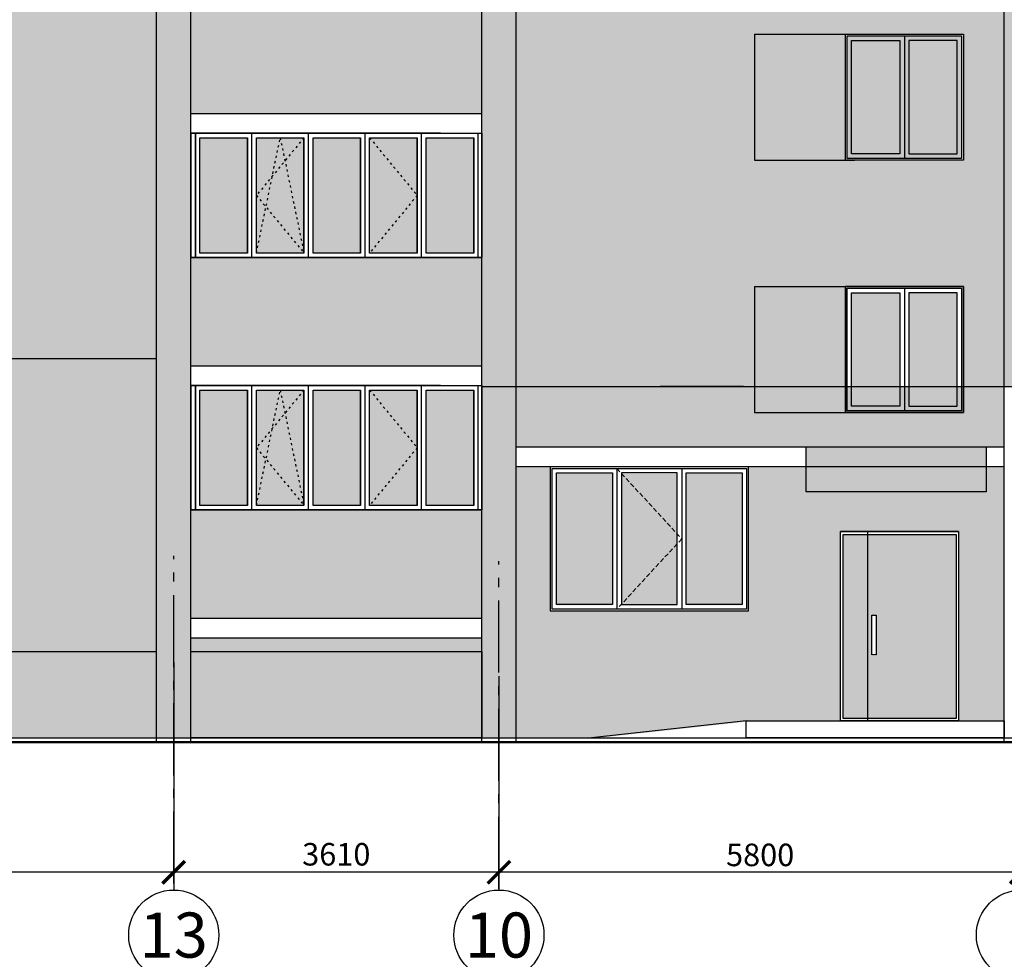
# Model space of a CAD drawing. Units: millimetres. Extents: x -692921 to 1876453, y 721463 to 1096779.
# Drawn here: x -172004 to -161074, y 893833 to 904259 of the extents above; entities that cross this region are included whole.
import ezdxf
from ezdxf.enums import TextEntityAlignment as Align

# ---------------------------------------------------------------- set-up
doc = ezdxf.new("R2010")
doc.units = ezdxf.units.MM
for name, pattern in [('ACAD_ISO03W100', [30, 12, -18]), ('DASHED', [0.75, 0.5, -0.25]), ('GOST2.303 6', [12, 8, -1.5, 1, -1.5])]:
    doc.linetypes.add(name, pattern=pattern)
doc.layers.add('Прямые линии', color=7, linetype='Continuous')
doc.layers.add('размер', color=7, linetype='Continuous', lineweight=20)
doc.layers.add('размеры тонкие', color=7, linetype='Continuous', lineweight=9)
doc.styles.add('GOST 2.304', font='CS_Gost2304.shx')
doc.dimstyles.new('SPDS', dxfattribs={"dimscale": 100, "dimtxt": 2.5, "dimasz": 2.5, "dimexe": 1.25, "dimexo": 0.625, "dimtad": 1, "dimdec": 0, "dimrnd": 0.001, "dimtxsty": 'GOST 2.304', "dimblk": 'ARCHTICK', "dimblk1": 'ARCHTICK', "dimblk2": 'ARCHTICK', "dimcen": 2.5, "dimdle": 2, "dimadec": 0, "dimazin": 2, "dimtfac": 0.75, "dimtdec": 4, "dimtmove": 1, "dimatfit": 3, "dimfxl": 0, "dimtolj": 1, "dimarcsym": 0})

# ---------------------------------------------------------------- blocks, each defined once
blk = doc.blocks.new('_ArchTick')
at = {"color": 0, "linetype": 'ByBlock', "const_width": 0.15}
blk.add_lwpolyline([(-0.5, -0.5), (0.5, 0.5)], dxfattribs=at)
blk = doc.blocks.new('*D489')
at = {"layer": 'Defpoints', "color": 0, "ltscale": 100, "transparency": 16777216}
for p in [(-160884, 894798), (-160884, 894616), (-157274, 894304)]:
    blk.add_point(p, dxfattribs=at)
at = {"layer": 'Прямые линии', "color": 0, "lineweight": -2, "ltscale": 100, "transparency": 16777216}
for p, q in [((-160884, 894678), (-160884, 894923)), ((-157274, 894366), (-157274, 894923)), ((-157074, 894798), (-161084, 894798))]:
    blk.add_line(p, q, dxfattribs=at)
at = {"layer": 'Прямые линии', "color": 0, "lineweight": -2, "ltscale": 100, "transparency": 16777216, "xscale": 250, "yscale": 250, "zscale": 250, "rotation": 180}
blk.add_blockref('_ArchTick', (-160884, 894798), dxfattribs=at)
at = {"layer": 'Прямые линии', "color": 0, "lineweight": -2, "ltscale": 100, "transparency": 16777216, "xscale": 250, "yscale": 250, "zscale": 250}
blk.add_blockref('_ArchTick', (-157274, 894798), dxfattribs=at)
at = {"layer": 'Прямые линии', "color": 0, "ltscale": 100, "transparency": 16777216, "insert": (-159079, 894998), "char_height": 250, "attachment_point": 5, "style": 'GOST 2.304'}
blk.add_mtext('\\A1;3610', dxfattribs=at)
blk = doc.blocks.new('*D490')
at = {"layer": 'Defpoints', "color": 0, "ltscale": 100, "transparency": 16777216}
for p in [(-166684, 895824), (-166684, 894798), (-160884, 894616)]:
    blk.add_point(p, dxfattribs=at)
at = {"layer": 'Прямые линии', "color": 0, "lineweight": -2, "ltscale": 100, "transparency": 16777216}
for p, q in [((-166684, 895761), (-166684, 894673)), ((-160884, 894678), (-160884, 894923)), ((-160684, 894798), (-166884, 894798))]:
    blk.add_line(p, q, dxfattribs=at)
at = {"layer": 'Прямые линии', "color": 0, "lineweight": -2, "ltscale": 100, "transparency": 16777216, "xscale": 250, "yscale": 250, "zscale": 250, "rotation": 180}
blk.add_blockref('_ArchTick', (-166684, 894798), dxfattribs=at)
at = {"layer": 'Прямые линии', "color": 0, "lineweight": -2, "ltscale": 100, "transparency": 16777216, "xscale": 250, "yscale": 250, "zscale": 250}
blk.add_blockref('_ArchTick', (-160884, 894798), dxfattribs=at)
at = {"layer": 'Прямые линии', "color": 0, "ltscale": 100, "transparency": 16777216, "insert": (-163784, 894991), "char_height": 250, "attachment_point": 5, "style": 'GOST 2.304'}
blk.add_mtext('\\A1;5800', dxfattribs=at)
blk = doc.blocks.new('*D491')
at = {"layer": 'Defpoints', "color": 0, "ltscale": 100, "transparency": 16777216}
for p in [(-166684, 897036), (-170294, 896492), (-170294, 894798)]:
    blk.add_point(p, dxfattribs=at)
at = {"layer": 'Прямые линии', "color": 0, "lineweight": -2, "ltscale": 100, "transparency": 16777216}
for p, q in [((-166684, 896974), (-166684, 894673)), ((-170294, 896430), (-170294, 894673)), ((-166484, 894798), (-170494, 894798))]:
    blk.add_line(p, q, dxfattribs=at)
at = {"layer": 'Прямые линии', "color": 0, "lineweight": -2, "ltscale": 100, "transparency": 16777216, "xscale": 250, "yscale": 250, "zscale": 250, "rotation": 180}
blk.add_blockref('_ArchTick', (-170294, 894798), dxfattribs=at)
at = {"layer": 'Прямые линии', "color": 0, "lineweight": -2, "ltscale": 100, "transparency": 16777216, "xscale": 250, "yscale": 250, "zscale": 250}
blk.add_blockref('_ArchTick', (-166684, 894798), dxfattribs=at)
at = {"layer": 'Прямые линии', "color": 0, "ltscale": 100, "transparency": 16777216, "insert": (-168489, 894998), "char_height": 250, "attachment_point": 5, "style": 'GOST 2.304'}
blk.add_mtext('\\A1;3610', dxfattribs=at)
blk = doc.blocks.new('*D493')
at = {"layer": 'Defpoints', "color": 0, "ltscale": 100, "transparency": 16777216}
for p in [(-170294, 897189), (-176584, 896825), (-176584, 894798)]:
    blk.add_point(p, dxfattribs=at)
at = {"layer": 'Прямые линии', "color": 0, "lineweight": -2, "ltscale": 100, "transparency": 16777216}
for p, q in [((-170294, 897127), (-170294, 894673)), ((-176584, 896763), (-176584, 894673)), ((-170094, 894798), (-176784, 894798))]:
    blk.add_line(p, q, dxfattribs=at)
at = {"layer": 'Прямые линии', "color": 0, "lineweight": -2, "ltscale": 100, "transparency": 16777216, "xscale": 250, "yscale": 250, "zscale": 250, "rotation": 180}
blk.add_blockref('_ArchTick', (-176584, 894798), dxfattribs=at)
at = {"layer": 'Прямые линии', "color": 0, "lineweight": -2, "ltscale": 100, "transparency": 16777216, "xscale": 250, "yscale": 250, "zscale": 250}
blk.add_blockref('_ArchTick', (-170294, 894798), dxfattribs=at)
at = {"layer": 'Прямые линии', "color": 0, "ltscale": 100, "transparency": 16777216, "insert": (-173439, 895003), "char_height": 250, "attachment_point": 5, "style": 'GOST 2.304'}
blk.add_mtext('\\A1;6290', dxfattribs=at)
blk = doc.blocks.new('sdfcv')
at = {"linetype": 'ACAD_ISO03W100', "ltscale": 2}
for p, q in [((-295340, 940254), (-295868, 939614)), ((-295868, 938974), (-295604, 940254)), ((-295604, 940254), (-295340, 938974)), ((-294612, 940254), (-294084, 939614)), ((-295868, 939614), (-295340, 938974)), ((-294084, 939614), (-294612, 938974))]:
    blk.add_line(p, q, dxfattribs=at)
at = {"layer": 'Прямые линии', "color": 0, "ltscale": 100}
for p, q in [((-293826, 940304), (-296596, 940304)), ((-293826, 940304), (-296596, 940304)), ((-296596, 940304), (-296596, 938924)), ((-296546, 938924), (-296546, 940304)), ((-293866, 940304), (-296546, 940304)), ((-296546, 940304), (-296546, 938924)), ((-295918, 938924), (-295918, 940304)), ((-295290, 938924), (-295290, 940304)), ((-294662, 938924), (-294662, 940304)), ((-294034, 938924), (-294034, 940304)), ((-293406, 938924), (-293406, 940304)), ((-293406, 938924), (-293406, 940304)), ((-293366, 938924), (-293366, 940304)), ((-295968, 938974), (-295968, 940254)), ((-295340, 938974), (-295340, 940254)), ((-294712, 938974), (-294712, 940254)), ((-294084, 938974), (-294084, 940254)), ((-293456, 938974), (-293456, 940254)), ((-293456, 938974), (-293456, 940254)), ((-296596, 938924), (-293826, 938924)), ((-296596, 938924), (-293826, 938924)), ((-296546, 938924), (-293866, 938924))]:
    blk.add_line(p, q, dxfattribs=at)
at = {"layer": 'Прямые линии', "ltscale": 100}
for p, q in [((-296596, 940304), (-293366, 940304)), ((-296596, 938924), (-296596, 940304)), ((-295918, 938924), (-295918, 940304)), ((-295290, 938924), (-295290, 940304)), ((-294662, 938924), (-294662, 940304)), ((-294034, 938924), (-294034, 940304)), ((-293406, 938924), (-293406, 940304)), ((-293366, 940304), (-293366, 938924)), ((-293366, 938924), (-296596, 938924))]:
    blk.add_line(p, q, dxfattribs=at)
for points in [[(-296496, 940254), (-295968, 940254), (-295968, 938974), (-296496, 938974)], [(-295868, 940254), (-295340, 940254), (-295340, 938974), (-295868, 938974)], [(-295240, 940254), (-294712, 940254), (-294712, 938974), (-295240, 938974)], [(-294612, 940254), (-294084, 940254), (-294084, 938974), (-294612, 938974)], [(-293984, 940254), (-293456, 940254), (-293456, 938974), (-293984, 938974)]]:
    blk.add_lwpolyline(points, close=True, dxfattribs=at)

msp = doc.modelspace()

# ---------------------------------------------------------------- hatches: boundary and pattern name
at = {"layer": 'Прямые линии', "ltscale": 100}
h = msp.add_hatch(color=256, dxfattribs=at)
h.set_gradient(color1=(223, 162, 83), color2=(223, 162, 83), tint=1)
h.paths.add_polyline_path([(-170103.9, 925898.8), (-170483.9, 925898.8), (-170483.9, 896291.4), (-170103.9, 896291.4)])
h = msp.add_hatch(color=256, dxfattribs=at)
h.set_gradient(color1=(223, 162, 83), color2=(223, 162, 83), tint=1)
h.paths.add_polyline_path([(-166493.7, 925898.8), (-166873.7, 925898.8), (-166873.7, 900188.8), (-166493.7, 900188.8), (-166493.7, 900198.8)])
h = msp.add_hatch(color=256, dxfattribs=at)
h.set_gradient(color1=(223, 162, 83), color2=(223, 162, 83), tint=1)
h.paths.add_polyline_path([(-160693.8, 925898.8), (-161073.8, 925898.8), (-161073.8, 900188.8), (-160693.8, 900188.8)])
h = msp.add_hatch(color=256, dxfattribs=at)
h.set_gradient(color1=(240, 230, 199), color2=(240, 230, 199), tint=1)
h.paths.add_polyline_path([(-161073.8, 924398.8), (-166493.7, 924398.8), (-166493.7, 900188.8), (-163848.4, 900188.8), (-163848.4, 901298.8), (-162738.4, 901298.8), (-161528.4, 901298.8), (-161528.4, 900188.8), (-161073.8, 900188.8)])
h.paths.add_polyline_path([(-163848.4, 916698.8), (-163848.4, 918098.8), (-162738.4, 918098.8), (-162738.4, 918098.8), (-161528.4, 918098.8), (-161528.4, 916698.8), (-162838.4, 916698.8), (-162838.4, 916698.8)], flags=16)
h.paths.add_polyline_path([(-163848.4, 915298.8), (-162738.4, 915298.8), (-162738.4, 915298.8), (-161528.4, 915298.8), (-161528.4, 913898.8), (-162838.4, 913898.8), (-162838.4, 913898.8), (-163848.4, 913898.8)], flags=16)
h.paths.add_polyline_path([(-162818.4, 916718.8), (-162818.4, 918078.8), (-161548.4, 918078.8), (-161548.4, 916718.8)], flags=0)
h.paths.add_polyline_path([(-162768.4, 916768.8), (-162768.4, 918028.8), (-162233.4, 918028.8), (-162233.4, 916768.8)], flags=0)
h.paths.add_polyline_path([(-162818.4, 915278.8), (-161548.4, 915278.8), (-161548.4, 913918.8), (-162818.4, 913918.8)], flags=0)
h.paths.add_polyline_path([(-162768.4, 915228.8), (-162233.4, 915228.8), (-162233.4, 913968.8), (-162768.4, 913968.8)], flags=0)
h.paths.add_polyline_path([(-162133.4, 916768.8), (-162133.4, 918028.8), (-161598.4, 918028.8), (-161598.4, 916768.8)], flags=0)
h.paths.add_polyline_path([(-162133.4, 915228.8), (-161598.4, 915228.8), (-161598.4, 913968.8), (-162133.4, 913968.8)], flags=0)
h.paths.add_polyline_path([(-163848.4, 919498.8), (-163848.4, 920898.8), (-162738.4, 920898.8), (-162738.4, 920898.8), (-161528.4, 920898.8), (-161528.4, 919498.8), (-162838.4, 919498.8), (-162838.4, 919498.8)], flags=16)
h.paths.add_polyline_path([(-162818.4, 919518.8), (-162818.4, 920878.8), (-161548.4, 920878.8), (-161548.4, 919518.8)], flags=0)
h.paths.add_polyline_path([(-162768.4, 919568.8), (-162768.4, 920828.8), (-162233.4, 920828.8), (-162233.4, 919568.8)], flags=0)
h.paths.add_polyline_path([(-162133.4, 919568.8), (-162133.4, 920828.8), (-161598.4, 920828.8), (-161598.4, 919568.8)], flags=0)
h.paths.add_polyline_path([(-163848.4, 912498.8), (-162738.4, 912498.8), (-162738.4, 912498.8), (-161528.4, 912498.8), (-161528.4, 911098.8), (-162838.4, 911098.8), (-162838.4, 911098.8), (-163848.4, 911098.8)], flags=16)
h.paths.add_polyline_path([(-162818.4, 912478.8), (-161548.4, 912478.8), (-161548.4, 911118.8), (-162818.4, 911118.8)], flags=0)
h.paths.add_polyline_path([(-162768.4, 912428.8), (-162233.4, 912428.8), (-162233.4, 911168.8), (-162768.4, 911168.8)], flags=0)
h.paths.add_polyline_path([(-162133.4, 912428.8), (-161598.4, 912428.8), (-161598.4, 911168.8), (-162133.4, 911168.8)], flags=0)
h.paths.add_polyline_path([(-163848.4, 922298.8), (-163848.4, 923698.8), (-162738.4, 923698.8), (-162738.4, 923698.8), (-161528.4, 923698.8), (-161528.4, 922298.8), (-162838.4, 922298.8), (-162838.4, 922298.8)], flags=16)
h.paths.add_polyline_path([(-162818.4, 922318.8), (-162818.4, 923678.8), (-161548.4, 923678.8), (-161548.4, 922318.8)], flags=0)
h.paths.add_polyline_path([(-162768.4, 922368.8), (-162768.4, 923628.8), (-162233.4, 923628.8), (-162233.4, 922368.8)], flags=0)
h.paths.add_polyline_path([(-162133.4, 922368.8), (-162133.4, 923628.8), (-161598.4, 923628.8), (-161598.4, 922368.8)], flags=0)
h.paths.add_polyline_path([(-163848.4, 909698.8), (-162738.4, 909698.8), (-162738.4, 909698.8), (-161528.4, 909698.8), (-161528.4, 908298.8), (-162838.4, 908298.8), (-162838.4, 908298.8), (-163848.4, 908298.8)], flags=16)
h.paths.add_polyline_path([(-162818.4, 909678.8), (-161548.4, 909678.8), (-161548.4, 908318.8), (-162818.4, 908318.8)], flags=0)
h.paths.add_polyline_path([(-162768.4, 909628.8), (-162233.4, 909628.8), (-162233.4, 908368.8), (-162768.4, 908368.8)], flags=0)
h.paths.add_polyline_path([(-162133.4, 909628.8), (-161598.4, 909628.8), (-161598.4, 908368.8), (-162133.4, 908368.8)], flags=0)
h.paths.add_polyline_path([(-163848.4, 906898.8), (-162738.4, 906898.8), (-162738.4, 906898.8), (-161528.4, 906898.8), (-161528.4, 905498.8), (-162838.4, 905498.8), (-162838.4, 905498.8), (-163848.4, 905498.8)], flags=16)
h.paths.add_polyline_path([(-162818.4, 906878.8), (-161548.4, 906878.8), (-161548.4, 905518.8), (-162818.4, 905518.8)], flags=0)
h.paths.add_polyline_path([(-162768.4, 906828.8), (-162233.4, 906828.8), (-162233.4, 905568.8), (-162768.4, 905568.8)], flags=0)
h.paths.add_polyline_path([(-162133.4, 906828.8), (-161598.4, 906828.8), (-161598.4, 905568.8), (-162133.4, 905568.8)], flags=0)
h.paths.add_polyline_path([(-163848.4, 904098.8), (-162738.4, 904098.8), (-162738.4, 904098.8), (-161528.4, 904098.8), (-161528.4, 902698.8), (-162838.4, 902698.8), (-162838.4, 902698.8), (-163848.4, 902698.8)], flags=16)
h.paths.add_polyline_path([(-162818.4, 904078.8), (-161548.4, 904078.8), (-161548.4, 902718.8), (-162818.4, 902718.8)], flags=0)
h.paths.add_polyline_path([(-162768.4, 904028.8), (-162233.4, 904028.8), (-162233.4, 902768.8), (-162768.4, 902768.8)], flags=0)
h.paths.add_polyline_path([(-162133.4, 904028.8), (-161598.4, 904028.8), (-161598.4, 902768.8), (-162133.4, 902768.8)], flags=0)
h = msp.add_hatch(color=256, dxfattribs=at)
h.set_gradient(color1=(240, 230, 199), color2=(240, 230, 199), tint=1)
h.paths.add_polyline_path([(-170483.9, 923998.8), (-176773.9, 923998.8), (-176773.9, 900498.8), (-170483.9, 900498.8)])
h.paths.add_polyline_path([(-172223.9, 909698.8), (-174183.9, 909698.8), (-174183.9, 911098.8), (-172223.9, 911098.8)], flags=16)
h.paths.add_polyline_path([(-172243.9, 909718.8), (-174163.9, 909718.8), (-174163.9, 911078.8), (-173523.9, 911078.8), (-172243.9, 911078.8)], flags=0)
h.paths.add_polyline_path([(-172293.9, 909768.8), (-172833.9, 909768.8), (-172833.9, 911028.8), (-172293.9, 911028.8)], flags=0)
h.paths.add_polyline_path([(-172223.9, 908298.8), (-172223.9, 906898.8), (-174183.9, 906898.8), (-174183.9, 908298.8)], flags=16)
h.paths.add_polyline_path([(-172243.9, 908278.8), (-172243.9, 906918.8), (-174163.9, 906918.8), (-174163.9, 908278.8), (-173523.9, 908278.8)], flags=0)
h.paths.add_polyline_path([(-172293.9, 908228.8), (-172293.9, 906968.8), (-172833.9, 906968.8), (-172833.9, 908228.8)], flags=0)
h.paths.add_polyline_path([(-172933.9, 909768.8), (-173473.9, 909768.8), (-173473.9, 911028.8), (-172933.9, 911028.8)], flags=0)
h.paths.add_polyline_path([(-172933.9, 908228.8), (-172933.9, 906968.8), (-173473.9, 906968.8), (-173473.9, 908228.8)], flags=0)
h.paths.add_polyline_path([(-173573.9, 909768.8), (-174113.9, 909768.8), (-174113.9, 911028.8), (-173573.9, 911028.8)], flags=0)
h.paths.add_polyline_path([(-173573.9, 908228.8), (-173573.9, 906968.8), (-174113.9, 906968.8), (-174113.9, 908228.8)], flags=0)
h.paths.add_polyline_path([(-172223.9, 912498.8), (-174183.9, 912498.8), (-174183.9, 913898.8), (-172223.9, 913898.8)], flags=16)
h.paths.add_polyline_path([(-172243.9, 912518.8), (-174163.9, 912518.8), (-174163.9, 913878.8), (-173523.9, 913878.8), (-172243.9, 913878.8)], flags=0)
h.paths.add_polyline_path([(-172293.9, 912568.8), (-172833.9, 912568.8), (-172833.9, 913828.8), (-172293.9, 913828.8)], flags=0)
h.paths.add_polyline_path([(-172933.9, 912568.8), (-173473.9, 912568.8), (-173473.9, 913828.8), (-172933.9, 913828.8)], flags=0)
h.paths.add_polyline_path([(-172223.9, 905498.8), (-172223.9, 904098.8), (-174183.9, 904098.8), (-174183.9, 905498.8)], flags=16)
h.paths.add_polyline_path([(-173573.9, 912568.8), (-174113.9, 912568.8), (-174113.9, 913828.8), (-173573.9, 913828.8)], flags=0)
h.paths.add_polyline_path([(-172243.9, 905478.8), (-172243.9, 904118.8), (-174163.9, 904118.8), (-174163.9, 905478.8), (-173523.9, 905478.8)], flags=0)
h.paths.add_polyline_path([(-172293.9, 905428.8), (-172293.9, 904168.8), (-172833.9, 904168.8), (-172833.9, 905428.8)], flags=0)
h.paths.add_polyline_path([(-172933.9, 905428.8), (-172933.9, 904168.8), (-173473.9, 904168.8), (-173473.9, 905428.8)], flags=0)
h.paths.add_polyline_path([(-173573.9, 905428.8), (-173573.9, 904168.8), (-174113.9, 904168.8), (-174113.9, 905428.8)], flags=0)
h.paths.add_polyline_path([(-172223.9, 915298.8), (-174183.9, 915298.8), (-174183.9, 916698.8), (-172223.9, 916698.8)], flags=16)
h.paths.add_polyline_path([(-172243.9, 915318.8), (-174163.9, 915318.8), (-174163.9, 916678.8), (-173523.9, 916678.8), (-172243.9, 916678.8)], flags=0)
h.paths.add_polyline_path([(-172293.9, 915368.8), (-172833.9, 915368.8), (-172833.9, 916628.8), (-172293.9, 916628.8)], flags=0)
h.paths.add_polyline_path([(-172933.9, 915368.8), (-173473.9, 915368.8), (-173473.9, 916628.8), (-172933.9, 916628.8)], flags=0)
h.paths.add_polyline_path([(-173573.9, 915368.8), (-174113.9, 915368.8), (-174113.9, 916628.8), (-173573.9, 916628.8)], flags=0)
h.paths.add_polyline_path([(-172223.9, 902698.8), (-172223.9, 901298.8), (-174183.9, 901298.8), (-174183.9, 902698.8)], flags=16)
h.paths.add_polyline_path([(-172243.9, 902678.8), (-172243.9, 901318.8), (-174163.9, 901318.8), (-174163.9, 902678.8), (-173523.9, 902678.8)], flags=0)
h.paths.add_polyline_path([(-172293.9, 902628.8), (-172293.9, 901368.8), (-172833.9, 901368.8), (-172833.9, 902628.8)], flags=0)
h.paths.add_polyline_path([(-172933.9, 902628.8), (-172933.9, 901368.8), (-173473.9, 901368.8), (-173473.9, 902628.8)], flags=0)
h.paths.add_polyline_path([(-173573.9, 902628.8), (-173573.9, 901368.8), (-174113.9, 901368.8), (-174113.9, 902628.8)], flags=0)
h.paths.add_polyline_path([(-172223.9, 918098.8), (-174183.9, 918098.8), (-174183.9, 919498.8), (-172223.9, 919498.8)], flags=16)
h.paths.add_polyline_path([(-172243.9, 918118.8), (-174163.9, 918118.8), (-174163.9, 919478.8), (-173523.9, 919478.8), (-172243.9, 919478.8)], flags=0)
h.paths.add_polyline_path([(-172293.9, 918168.8), (-172833.9, 918168.8), (-172833.9, 919428.8), (-172293.9, 919428.8)], flags=0)
h.paths.add_polyline_path([(-172933.9, 918168.8), (-173473.9, 918168.8), (-173473.9, 919428.8), (-172933.9, 919428.8)], flags=0)
h.paths.add_polyline_path([(-173573.9, 918168.8), (-174113.9, 918168.8), (-174113.9, 919428.8), (-173573.9, 919428.8)], flags=0)
h.paths.add_polyline_path([(-172223.9, 920898.8), (-174183.9, 920898.8), (-174183.9, 922298.8), (-172223.9, 922298.8)], flags=16)
h.paths.add_polyline_path([(-172243.9, 920918.8), (-174163.9, 920918.8), (-174163.9, 922278.8), (-173523.9, 922278.8), (-172243.9, 922278.8)], flags=0)
h.paths.add_polyline_path([(-172293.9, 920968.8), (-172833.9, 920968.8), (-172833.9, 922228.8), (-172293.9, 922228.8)], flags=0)
h.paths.add_polyline_path([(-172933.9, 920968.8), (-173473.9, 920968.8), (-173473.9, 922228.8), (-172933.9, 922228.8)], flags=0)
h.paths.add_polyline_path([(-173573.9, 920968.8), (-174113.9, 920968.8), (-174113.9, 922228.8), (-173573.9, 922228.8)], flags=0)
h = msp.add_hatch(color=256, dxfattribs=at)
h.set_gradient(color1=(223, 162, 83), color2=(223, 162, 83), tint=1)
h.paths.add_polyline_path([(-166873.7, 904418.8), (-170103.9, 904418.8), (-170103.9, 903218.8), (-166873.7, 903218.8)])
h = msp.add_hatch(color=256, dxfattribs=at)
h.set_gradient(color1=(223, 162, 83), color2=(223, 162, 83), tint=1)
h.paths.add_polyline_path([(-162838.4, 904098.8), (-163848.4, 904098.8), (-163848.4, 902698.8), (-162838.4, 902698.8)])
h = msp.add_hatch(color=256, dxfattribs=at)
h.set_gradient(color1=(96, 140, 169), color2=(156, 186, 201), tint=1, name='CURVED')
h.paths.add_polyline_path([(-162233.4, 904028.8), (-162768.4, 904028.8), (-162768.4, 902768.8), (-162233.4, 902768.8)])
h.paths.add_polyline_path([(-161598.4, 904028.8), (-162133.4, 904028.8), (-162133.4, 902768.8), (-161598.4, 902768.8)])
h = msp.add_hatch(color=256, dxfattribs=at)
h.set_gradient(color1=(96, 140, 169), color2=(156, 186, 201), tint=1, name='CURVED')
h.paths.add_polyline_path([(-169475.9, 902948.8), (-170003.9, 902948.8), (-170003.9, 901668.8), (-169475.9, 901668.8)])
h.paths.add_polyline_path([(-169111.9, 902948.8), (-169375.9, 902948.8), (-169375.9, 902308.8), (-169199.9, 902522.2)])
h.paths.add_polyline_path([(-169111.9, 902948.8), (-169199.9, 902522.2), (-169059.1, 902692.8)])
h.paths.add_polyline_path([(-168847.9, 902948.8), (-169111.9, 902948.8), (-169059.1, 902692.8)])
h.paths.add_polyline_path([(-168847.9, 902948.8), (-169059.1, 902692.8), (-168847.9, 901668.8)])
h.paths.add_polyline_path([(-169059.1, 902692.8), (-169199.9, 902522.2), (-169270.3, 902180.8), (-168847.9, 901668.8)])
h.paths.add_polyline_path([(-169199.9, 902522.2), (-169375.9, 902308.8), (-169270.3, 902180.8)])
h.paths.add_polyline_path([(-169270.3, 902180.8), (-169375.9, 902308.8), (-169375.9, 901668.8)])
h.paths.add_polyline_path([(-169270.3, 902180.8), (-169375.9, 901668.8), (-168847.9, 901668.8)])
h.paths.add_polyline_path([(-168219.9, 902948.8), (-168747.9, 902948.8), (-168747.9, 901668.8), (-168219.9, 901668.8)])
h.paths.add_polyline_path([(-167591.9, 902948.8), (-168119.9, 902948.8), (-167591.9, 902308.8)])
h.paths.add_polyline_path([(-168119.9, 902948.8), (-168119.9, 901668.8), (-167591.9, 902308.8)])
h.paths.add_polyline_path([(-167591.9, 902308.8), (-168119.9, 901668.8), (-167591.9, 901668.8)])
h.paths.add_polyline_path([(-166963.9, 902948.8), (-167491.9, 902948.8), (-167491.9, 901668.8), (-166963.9, 901668.8)])
h = msp.add_hatch(color=256, dxfattribs=at)
h.set_gradient(color1=(223, 162, 83), color2=(223, 162, 83), tint=1)
h.paths.add_polyline_path([(-166873.7, 901618.8), (-170103.9, 901618.8), (-170103.9, 900418.8), (-166873.7, 900418.8)])
h = msp.add_hatch(color=256, dxfattribs=at)
h.set_gradient(color1=(223, 162, 83), color2=(223, 162, 83), tint=1)
h.paths.add_polyline_path([(-162838.4, 901298.8), (-163848.4, 901298.8), (-163848.4, 900188.8), (-162838.4, 900188.8)])
h = msp.add_hatch(color=256, dxfattribs=at)
h.set_gradient(color1=(96, 140, 169), color2=(156, 186, 201), tint=1, name='CURVED')
h.paths.add_polyline_path([(-162233.4, 901228.8), (-162768.4, 901228.8), (-162768.4, 900188.8), (-162233.4, 900188.8)])
h.paths.add_polyline_path([(-161598.4, 901228.8), (-162133.4, 901228.8), (-162133.4, 900188.8), (-161598.4, 900188.8)])
h = msp.add_hatch(color=256, dxfattribs=at)
h.set_gradient(color1=(223, 162, 83), color2=(223, 162, 83), tint=1)
h.paths.add_polyline_path([(-170483.9, 900498.8), (-176773.9, 900498.8), (-176773.9, 897248.8), (-170483.9, 897248.8)])
h.paths.add_polyline_path([(-174183.9, 898498.8), (-174183.9, 899898.8), (-172223.9, 899898.8), (-172223.9, 898498.8)], flags=16)
h.paths.add_polyline_path([(-174163.9, 898518.8), (-174163.9, 899878.8), (-173523.9, 899878.8), (-172243.9, 899878.8), (-172243.9, 898518.8)], flags=0)
h.paths.add_polyline_path([(-174113.9, 898568.8), (-174113.9, 899828.8), (-173573.9, 899828.8), (-173573.9, 898568.8)], flags=0)
h.paths.add_polyline_path([(-173473.9, 898568.8), (-173473.9, 899828.8), (-172933.9, 899828.8), (-172933.9, 898568.8)], flags=0)
h.paths.add_polyline_path([(-172833.9, 898568.8), (-172833.9, 899828.8), (-172293.9, 899828.8), (-172293.9, 898568.8)], flags=0)
h = msp.add_hatch(color=256, dxfattribs=at)
h.set_gradient(color1=(223, 162, 83), color2=(223, 162, 83), tint=1)
h.paths.add_polyline_path([(-166493.7, 900188.8), (-166873.7, 900188.8), (-166873.7, 896291.4), (-166493.7, 896291.4)])
h = msp.add_hatch(color=256, dxfattribs=at)
h.set_gradient(color1=(223, 162, 83), color2=(223, 162, 83), tint=1)
h.paths.add_polyline_path([(-161073.8, 900178.8), (-161528.4, 900178.8), (-161528.4, 899888.8), (-162838.4, 899888.8), (-163848.4, 899888.8), (-163848.4, 900178.8), (-166493.7, 900178.8), (-166493.7, 899508.8), (-161073.8, 899508.8)])
h.paths.add_polyline_path([(-162838.4, 900178.8), (-163848.4, 900178.8), (-163848.4, 899888.8), (-162838.4, 899888.8)], flags=17)
h.paths.add_polyline_path([(-161528.4, 900178.8), (-161548.4, 900178.8), (-161548.4, 899908.8), (-162818.4, 899908.8), (-162818.4, 900178.8), (-162838.4, 900178.8), (-162838.4, 899888.8), (-161528.4, 899888.8)], flags=17)
h.paths.add_polyline_path([(-162183.4, 900178.8), (-162233.4, 900178.8), (-162233.4, 899958.8), (-162768.4, 899958.8), (-162768.4, 900178.8), (-162818.4, 900178.8), (-162818.4, 899908.8), (-162183.4, 899908.8)], flags=16)
h.paths.add_polyline_path([(-161548.4, 900178.8), (-161598.4, 900178.8), (-161598.4, 899958.8), (-162133.4, 899958.8), (-162133.4, 900178.8), (-162183.4, 900178.8), (-162183.4, 899908.8), (-161548.4, 899908.8)], flags=16)
h.paths.add_polyline_path([(-161598.4, 900178.8), (-162133.4, 900178.8), (-162133.4, 899958.8), (-161598.4, 899958.8)], flags=16)
h.paths.add_polyline_path([(-162233.4, 900178.8), (-162768.4, 900178.8), (-162768.4, 899958.8), (-162233.4, 899958.8)], flags=0)
h = msp.add_hatch(color=256, dxfattribs=at)
h.set_gradient(color1=(96, 140, 169), color2=(156, 186, 201), tint=1, name='CURVED')
h.paths.add_polyline_path([(-169475.9, 900148.8), (-170003.9, 900148.8), (-170003.9, 898868.8), (-169475.9, 898868.8)])
h.paths.add_polyline_path([(-169111.9, 900148.8), (-169375.9, 900148.8), (-169375.9, 899508.8), (-169199.9, 899722.2)])
h.paths.add_polyline_path([(-169111.9, 900148.8), (-169199.9, 899722.2), (-169059.1, 899892.8)])
h.paths.add_polyline_path([(-168847.9, 900148.8), (-169111.9, 900148.8), (-169059.1, 899892.8)])
h.paths.add_polyline_path([(-168847.9, 900148.8), (-169059.1, 899892.8), (-168847.9, 898868.8)])
h.paths.add_polyline_path([(-169059.1, 899892.8), (-169199.9, 899722.2), (-169270.3, 899380.8), (-168847.9, 898868.8)])
h.paths.add_polyline_path([(-169199.9, 899722.2), (-169375.9, 899508.8), (-169270.3, 899380.8)])
h.paths.add_polyline_path([(-169270.3, 899380.8), (-169375.9, 899508.8), (-169375.9, 898868.8)])
h.paths.add_polyline_path([(-169270.3, 899380.8), (-169375.9, 898868.8), (-168847.9, 898868.8)])
h.paths.add_polyline_path([(-168219.9, 900148.8), (-168747.9, 900148.8), (-168747.9, 898868.8), (-168219.9, 898868.8)])
h.paths.add_polyline_path([(-167591.9, 900148.8), (-168119.9, 900148.8), (-167591.9, 899508.8)])
h.paths.add_polyline_path([(-168119.9, 900148.8), (-168119.9, 898868.8), (-167591.9, 899508.8)])
h.paths.add_polyline_path([(-167591.9, 899508.8), (-168119.9, 898868.8), (-167591.9, 898868.8)])
h.paths.add_polyline_path([(-166963.9, 900148.8), (-167491.9, 900148.8), (-167491.9, 898868.8), (-166963.9, 898868.8)])
h = msp.add_hatch(color=256, dxfattribs=at)
h.set_gradient(color1=(173, 72, 72), color2=(173, 72, 72), tint=1)
h.paths.add_polyline_path([(-161273.8, 899288.8), (-163273.8, 899288.8), (-163273.8, 899008.8), (-161273.8, 899008.8)])
h.paths.add_polyline_path([(-161273.8, 899508.8), (-163273.8, 899508.8), (-163273.8, 899288.8), (-161273.8, 899288.8)])
h = msp.add_hatch(color=256, dxfattribs=at)
h.set_gradient(color1=(223, 162, 83), color2=(223, 162, 83), tint=1)
h.paths.add_polyline_path([(-162893.8, 898568.8), (-161583.8, 898568.8), (-161583.8, 896468.8), (-161073.8, 896468.8), (-161073.8, 899288.8), (-161273.8, 899288.8), (-161273.8, 899008.8), (-163273.8, 899008.8), (-163273.8, 899288.8), (-163914.2, 899288.8), (-163914.2, 897688.8), (-166114.2, 897688.8), (-166114.2, 899288.8), (-166493.7, 899288.8), (-166493.7, 896281.4), (-165654.6, 896281.4), (-163939.2, 896468.8), (-162893.8, 896468.8)])
h = msp.add_hatch(color=256, dxfattribs=at)
h.set_gradient(color1=(96, 140, 169), color2=(156, 186, 201), tint=1, name='CURVED')
h.paths.add_polyline_path([(-165424.2, 899218.8), (-166044.2, 899218.8), (-166044.2, 897758.8), (-165424.2, 897758.8)])
h.paths.add_polyline_path([(-164704.2, 898434.7), (-165324.2, 897763), (-165324.2, 897758.8), (-164704.2, 897758.8)])
h.paths.add_polyline_path([(-164704.2, 898434.7), (-164704.2, 898543), (-165324.2, 899214.7), (-165324.2, 897763)])
h.paths.add_polyline_path([(-164704.2, 899218.8), (-165324.2, 899218.8), (-165324.2, 899214.7), (-164704.2, 898543)])
h.paths.add_polyline_path([(-163984.2, 899218.8), (-164604.2, 899218.8), (-164604.2, 897758.8), (-163984.2, 897758.8)])
h = msp.add_hatch(color=256, dxfattribs=at)
h.set_gradient(color1=(223, 162, 83), color2=(223, 162, 83), tint=1)
h.paths.add_polyline_path([(-166873.7, 898818.8), (-170103.9, 898818.8), (-170103.9, 897618.8), (-166873.7, 897618.8)])
h = msp.add_hatch(color=256, dxfattribs=at)
h.set_gradient(color1=(173, 72, 72), color2=(173, 72, 72), tint=1)
h.paths.add_polyline_path([(-161608.7, 898537.7), (-162593.8, 898537.7), (-162593.8, 896495.4), (-161608.7, 896495.4)])
h.paths.add_polyline_path([(-162498, 897199.3), (-162545.7, 897199.3), (-162545.7, 897642.1), (-162498, 897642.1)], flags=16)
h.paths.add_polyline_path([(-162593.8, 898537.7), (-162862.8, 898537.7), (-162862.8, 896495.4), (-162593.8, 896495.4)])
h = msp.add_hatch(color=256, dxfattribs=at)
h.set_gradient(color1=(223, 162, 83), color2=(223, 162, 83), tint=1)
h.paths.add_polyline_path([(-166873.7, 897398.8), (-170103.9, 897398.8), (-170103.9, 897248.8), (-166873.7, 897248.8)])
h = msp.add_hatch(color=256, dxfattribs=at)
h.set_gradient(color1=(173, 72, 72), color2=(173, 72, 72), tint=1)
h.paths.add_polyline_path([(-176583.9, 897248.8), (-176773.9, 897248.8), (-176773.9, 896291.4), (-176583.9, 896291.4)])
h.paths.add_polyline_path([(-170483.9, 897248.8), (-176583.9, 897248.8), (-176583.9, 896291.4), (-170483.9, 896291.4)])
h.paths.add_polyline_path([(-174183.9, 896768.8), (-174183.9, 897068.8), (-173583.9, 897068.8), (-173583.9, 896768.8)], flags=16)
h.paths.add_polyline_path([(-172823.9, 896768.8), (-172823.9, 897068.8), (-172223.9, 897068.8), (-172223.9, 896768.8)], flags=16)
h = msp.add_hatch(color=256, dxfattribs=at)
h.set_gradient(color1=(173, 72, 72), color2=(173, 72, 72), tint=1)
h.paths.add_polyline_path([(-166873.8, 897248.8), (-170103.9, 897248.8), (-170103.9, 896291.4), (-166873.8, 896291.4)])

# ---------------------------------------------------------------- linework, layer by layer
at = {"linetype": 'Continuous', "lineweight": 25, "ltscale": 100}
for p, q in [((-170293.9, 895101.5), (-170293.9, 894601.5)), ((-166683.7, 895101.5), (-166683.7, 894601.5))]:
    msp.add_line(p, q, dxfattribs=at)
for centre in [(-170293.9, 894101.5), (-166683.7, 894101.5), (-160883.7, 894101.5)]:
    msp.add_circle(centre, 500, dxfattribs=at)
at = {"layer": 'Прямые линии', "ltscale": 100}
for p, q in [((-170483.9, 896241.4), (-170483.9, 925898.8)), ((-170103.9, 896241.4), (-170103.9, 925898.8)), ((-166873.7, 896241.4), (-166873.7, 925898.8)), ((-166493.7, 896241.4), (-166493.7, 925898.8)), ((-161073.8, 896241.4), (-161073.8, 925898.8)), ((-162183.4, 904078.8), (-162183.4, 902718.8)), ((-170103.9, 903218.8), (-166873.7, 903218.8)), ((-170103.9, 902998.8), (-166873.7, 902998.8)), ((-170103.9, 902998.8), (-166873.7, 902998.8)), ((-170103.9, 901618.8), (-166873.7, 901618.8)), ((-162183.4, 901278.8), (-162183.4, 899918.8)), ((-183083.9, 900498.8), (-170483.9, 900498.8)), ((-170103.9, 900418.8), (-166873.7, 900418.8)), ((-170103.9, 900198.8), (-166873.7, 900198.8)), ((-166493.7, 899518.8), (-161073.8, 899518.8)), ((-161073.8, 899298.8), (-166493.7, 899298.8)), ((-163914.2, 899298.8), (-166114.2, 899298.8)), ((-166114.2, 899298.8), (-166114.2, 897698.8)), ((-166094.2, 899278.8), (-163934.2, 899278.8)), ((-166094.2, 897718.8), (-166094.2, 899278.8)), ((-166094.2, 899278.8), (-165374.2, 899278.8)), ((-166044.2, 899228.8), (-165424.2, 899228.8)), ((-166044.2, 897768.8), (-166044.2, 899228.8)), ((-165424.2, 899228.8), (-165424.2, 897768.8)), ((-165374.2, 899278.8), (-165374.2, 897718.8)), ((-164704.2, 899228.8), (-165324.2, 899228.8)), ((-165324.2, 899228.8), (-165324.2, 897768.8)), ((-164704.2, 897768.8), (-164704.2, 899228.8)), ((-164654.2, 899278.8), (-164654.2, 897718.8)), ((-164604.2, 899228.8), (-163984.2, 899228.8)), ((-164604.2, 897768.8), (-164604.2, 899228.8)), ((-163984.2, 899228.8), (-163984.2, 897768.8)), ((-163934.2, 899278.8), (-163934.2, 897718.8)), ((-163914.2, 897698.8), (-163914.2, 899298.8)), ((-170103.9, 898818.8), (-166873.7, 898818.8)), ((-161583.8, 898578.8), (-162893.8, 898578.8)), ((-162593.8, 898578.8), (-162593.8, 896478.8)), ((-166114.2, 897698.8), (-163914.2, 897698.8)), ((-163934.2, 897718.8), (-166094.2, 897718.8)), ((-165424.2, 897768.8), (-166044.2, 897768.8)), ((-165324.2, 897768.8), (-164704.2, 897768.8)), ((-163984.2, 897768.8), (-164604.2, 897768.8)), ((-170103.9, 897618.8), (-166873.7, 897618.8)), ((-170103.9, 897398.8), (-166873.7, 897398.8)), ((-177033.9, 897248.8), (-170483.9, 897248.8)), ((-170103.9, 897248.8), (-166873.7, 897248.8)), ((-197723.9, 896291.4), (-155843.6, 896291.4))]:
    msp.add_line(p, q, dxfattribs=at)
at = {"layer": 'Прямые линии', "lineweight": 25, "ltscale": 100}
for p, q in [((-163848.4, 904098.8), (-163848.4, 902698.8)), ((-163848.4, 904098.8), (-162738.4, 904098.8)), ((-163848.4, 902698.8), (-162738.4, 902698.8)), ((-163848.4, 901298.8), (-163848.4, 899898.8)), ((-163848.4, 901298.8), (-162738.4, 901298.8)), ((-166873.7, 900188.8), (-160693.8, 900188.8)), ((-163848.4, 899898.8), (-162738.4, 899898.8))]:
    msp.add_line(p, q, dxfattribs=at)
at = {"layer": 'Прямые линии', "linetype": 'DASHED', "ltscale": 100}
for p, q in [((-165374.2, 899278.8), (-164654.2, 898498.8)), ((-164654.2, 898498.8), (-165374.2, 897718.8))]:
    msp.add_line(p, q, dxfattribs=at)
at = {"layer": 'Прямые линии', "color": 5, "linetype": 'GOST2.303 6', "ltscale": 100}
for p, q in [((-170293.9, 894673.2), (-170293.9, 898311)), ((-166683.7, 894613.7), (-166683.7, 898251.4))]:
    msp.add_line(p, q, dxfattribs=at)
at = {"layer": 'Прямые линии', "lineweight": 50, "ltscale": 100}
for p, q in [((-197723.9, 896241.4), (-161115.1, 896241.4)), ((-171723.9, 896241.4), (-155843.6, 896241.4))]:
    msp.add_line(p, q, dxfattribs=at)
at = {"layer": 'Прямые линии', "ltscale": 100}
for points in [[(-162838.4, 904098.8), (-161528.4, 904098.8), (-161528.4, 902698.8), (-162838.4, 902698.8)], [(-162818.4, 904078.8), (-161548.4, 904078.8), (-161548.4, 902718.8), (-162818.4, 902718.8)], [(-162768.4, 904028.8), (-162233.4, 904028.8), (-162233.4, 902768.8), (-162768.4, 902768.8)], [(-161598.4, 904028.8), (-162133.4, 904028.8), (-162133.4, 902768.8), (-161598.4, 902768.8)], [(-162838.4, 899898.8), (-161528.4, 899898.8), (-161528.4, 901298.8), (-162838.4, 901298.8)], [(-162838.4, 901298.8), (-161528.4, 901298.8), (-161528.4, 899898.8), (-162838.4, 899898.8)], [(-162818.4, 901278.8), (-161548.4, 901278.8), (-161548.4, 899918.8), (-162818.4, 899918.8)], [(-162768.4, 901228.8), (-162233.4, 901228.8), (-162233.4, 899968.8), (-162768.4, 899968.8)], [(-161598.4, 901228.8), (-162133.4, 901228.8), (-162133.4, 899968.8), (-161598.4, 899968.8)], [(-163273.8, 899518.8), (-161273.8, 899518.8), (-161273.8, 899018.8), (-163273.8, 899018.8)], [(-162893.8, 898578.8), (-161583.8, 898578.8), (-161583.8, 896478.8), (-162893.8, 896478.8)], [(-162862.8, 898547.7), (-161608.7, 898547.7), (-161608.7, 896505.4), (-162862.8, 896505.4)], [(-162545.7, 897652.1), (-162498, 897652.1), (-162498, 897209.3), (-162545.7, 897209.3)], [(-170103.9, 897248.8), (-166873.7, 897248.8), (-166873.7, 896291.4), (-170103.9, 896291.4)], [(-163939.2, 896478.8), (-161073.7, 896478.8), (-161073.8, 896291.4), (-163939.2, 896291.4)]]:
    msp.add_lwpolyline(points, close=True, dxfattribs=at)
at = {"layer": 'Прямые линии', "linetype": 'Continuous', "lineweight": 25, "ltscale": 100, "extrusion": (0, 1, 0), "elevation": 900188.8}
msp.add_lwpolyline([(163967.6, 0), (164895.2, 0)], dxfattribs=at)
at = {"layer": 'размеры тонкие', "lineweight": 25, "ltscale": 100}
for p, q in [((-166873.7, 896348.8), (-166873.9, 900198.8)), ((-166493.7, 896348.8), (-166493.7, 900198.8)), ((-163939.2, 896478.8), (-165654.6, 896291.4))]:
    msp.add_line(p, q, dxfattribs=at)

# ---------------------------------------------------------------- block references
at = {"layer": 'Прямые линии'}
for p in [(126492.3, -37305.3), (126492.3, -40105.3)]:
    msp.add_blockref('sdfcv', p, dxfattribs=at)

# ---------------------------------------------------------------- texts
at = {"layer": 'Прямые линии', "ltscale": 100, "char_height": 300, "width": 10930.773, "attachment_point": 1, "style": 'GOST 2.304'}
for insert in [(-552126.5, 903392.8), (-506715.7, 897225.4), (-463741.2, 897213.9)]:
    msp.add_mtext('\\pi1194.1;Многоквартирный жилой дом с инженерными \\P\\pi1460.4;коммуникациями по адресу: г. Ярославль, \\P\\pi3392.3;пос. Нефтебазы, д.162', dxfattribs=dict(at, insert=insert))
at = {"layer": 'размер', "ltscale": 100, "style": 'GOST 2.304'}
for s, p in [('13', (-170293.9, 894101.5)), ('10', (-166683.7, 894101.5))]:
    msp.add_text(s, height=500, dxfattribs=at).set_placement(p, align=Align.MIDDLE_CENTER)

# ---------------------------------------------------------------- dimensions: what is measured, and where the dimension line sits
at = {"layer": 'Прямые линии', "ltscale": 100}
for base, p1, p2, picture, middle in [((-176583.9, 894798.2), (-170293.9, 897189.3), (-176583.9, 896825.4), '*D493', (-173438.9, 895002.7)), ((-170293.9, 894798.2), (-166683.7, 897036.3), (-170293.9, 896492.1), '*D491', (-168488.8, 894998.2)), ((-166683.7, 894798.2), (-160883.7, 894615.9), (-166683.7, 895823.5), '*D490', (-163783.7, 894990.9)), ((-160883.7, 894798.2), (-157273.9, 894303.5), (-160883.7, 894615.9), '*D489', (-159078.8, 894998.2))]:
    dim = msp.add_linear_dim(base=base, p1=p1, p2=p2, angle=180, dimstyle='SPDS', override={"dimscale": 100}, dxfattribs=at)
    dim.commit()
    dim.dimension.update_dxf_attribs({"geometry": picture, "text_midpoint": middle})

doc.saveas('drawing.dxf')
